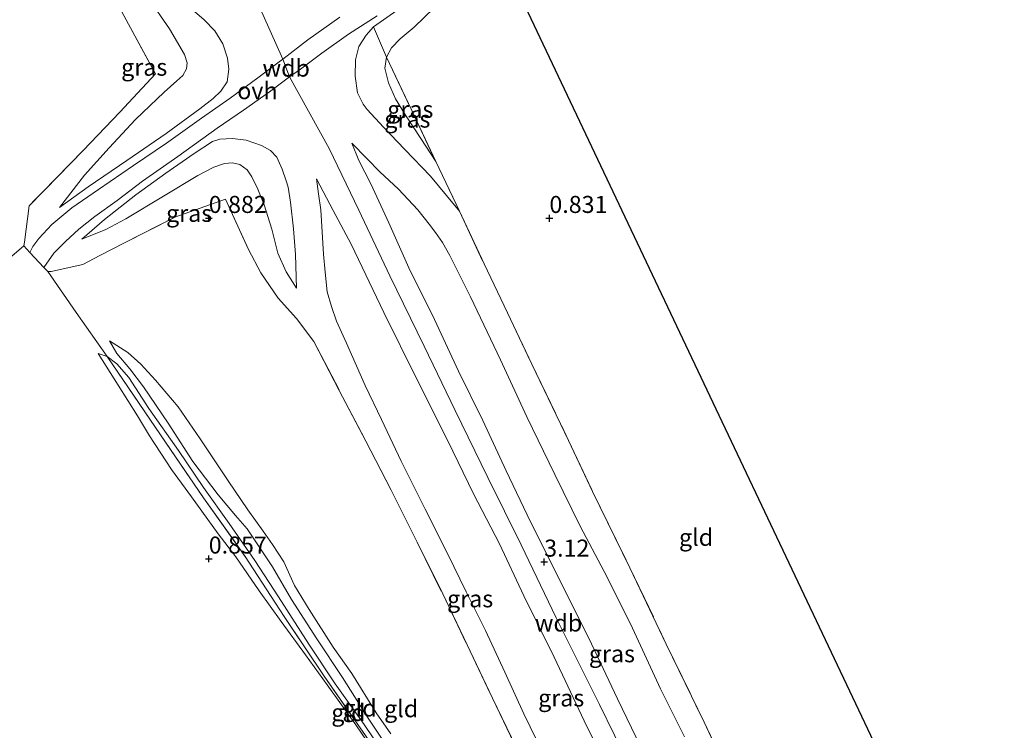
# Model space of a CAD drawing. Units: metres. Extents: x 201586 to 210004, y 506248 to 512503.
# Drawn here: x 205222 to 205367, y 507025 to 507129 of the extents above; entities that cross this region are included whole.
import ezdxf
from ezdxf.enums import TextEntityAlignment as Align

# ---------------------------------------------------------------- set-up
doc = ezdxf.new("R2010")
doc.units = ezdxf.units.M
doc.linetypes.add('IE-TERREINAFSCHEIDING', pattern=[10, 8, -2])
doc.layers.get('0').update_dxf_attribs({"lineweight": 25})
for name, color, linetype, lineweight in [('B-ME-GW-HOOGTEPUNT-S-B1', 10, 'Continuous', 25), ('B-ME-GW-KRUINLIJN-L-B1', 93, 'Continuous', 18), ('B-ME-GW-TEENLIJN-L-B1', 93, 'Continuous', 18), ('B-ME-IE-GRASLAND-GV-B6', 93, 'Continuous', 18), ('B-ME-IE-GRONDWERKLIJN-GROND_INGERICHT-GV-B6', 253, 'Continuous', 18), ('B-ME-IE-TERREINAFSCHEIDING-DOORGANG-L-B1', 8, 'IE-TERREINAFSCHEIDING-KUNSTMATIG-OPEN', 18), ('B-ME-IE-TERREINAFSCHEIDING-RASTERHEKWERK-L-B1', 8, 'IE-TERREINAFSCHEIDING', 18), ('B-ME-KG-KADASTRAAL-OPNAMEDTMGRENS-L-B1', 10, 'Continuous', 25), ('B-ME-VH-VERH_SOORT-ONVERHARD-GV-B6', 8, 'Continuous', 18)]:
    doc.layers.add(name, color=color, linetype=linetype, lineweight=lineweight)
doc.styles.add('NLCS-ISO', font='NLCS-ISO.TTF')
doc.linetypes.add('IE-TERREINAFSCHEIDING-KUNSTMATIG-OPEN', pattern='A,7,-1.5,[67,NLCS.SHX,S=0.75,R=0,X=0,Y=0],-1.5', length=10)

# ---------------------------------------------------------------- blocks, each defined once
blk = doc.blocks.new('hoogtepunt')
for p, q in [((-0.5, 0), (0.5, 0)), ((0, 0.5), (0, -0.5))]:
    blk.add_line(p, q)

msp = doc.modelspace()

# ---------------------------------------------------------------- linework, layer by layer
at = {"layer": 'B-ME-GW-KRUINLIJN-L-B1'}
msp.add_line((205260.866, 507123.351, 3.288), (205261.867, 507120.74, 3.299), dxfattribs=at)
for points in [[(205220.029, 507210.634, 3.184), (205223.591, 507203.188, 3.193), (205227.524, 507195.023, 3.193), (205231.299, 507187.036, 3.21), (205235.383, 507178.149, 3.21), (205238.93, 507170.73, 3.227), (205242.653, 507162.808, 3.235), (205246.638, 507154.34, 3.218), (205249.974, 507147.861, 3.243), (205254.176, 507138.418, 3.218), (205257.178, 507131.687, 3.227), (205260.866, 507123.351, 3.288)], [(205235.391, 507142.788, 0.857), (205238.274, 507139.008, 1.279), (205241.703, 507135.79, 1.642), (205245.436, 507132.563, 2.25), (205249.314, 507129.108, 2.883), (205250.91, 507127.541, 3.018), (205252.057, 507125.599, 3.001), (205252.756, 507123.527, 2.891), (205252.937, 507121.911, 2.858), (205252.681, 507120.036, 2.664), (205251.777, 507118.674, 2.621), (205250.63, 507117.576, 2.562), (205248.683, 507116.081, 2.36), (205243.734, 507112.443, 1.988), (205237.978, 507108.493, 1.633), (205232.32, 507104.592, 1.346), (205228.109, 507101.569, 1.194)], [(205274.194, 507128.098, 2.494), (205273.095, 507126.893, 2.662), (205272.038, 507125.225, 2.814), (205271.537, 507123.284, 2.916), (205271.475, 507120.845, 3.017), (205271.853, 507118.392, 3.093), (205272.644, 507116.768, 3.093), (205273.253, 507115.963, 3.059), (205275.662, 507113.365, 2.62), (205278.763, 507110.105, 2.122), (205282.531, 507106.187, 1.531), (205284.914, 507103.354, 1.075), (205286.826, 507101.022, 0.94)], [(205261.867, 507120.74, 3.299), (205267.654, 507110.257, 3.266), (205272.042, 507101.201, 3.198), (205276.603, 507091.549, 3.181), (205281.634, 507081.225, 3.164), (205286.152, 507071.799, 3.114), (205290.954, 507061.942, 3.139), (205295.875, 507052.08, 3.114), (205301.006, 507041.347, 3.08), (205307.332, 507028.64, 3.08), (205311.756, 507019.605, 3.08), (205315.946, 507011.14, 3.198), (205320.051, 507002.446, 3.181), (205324.752, 506992.133, 3.223), (205329.646, 506981.637, 3.181), (205334, 506972.891, 3.249), (205338.215, 506963.879, 3.24), (205339.896, 506959.976, 3.215)], [(205231.354, 507096.927, 1.119), (205234.683, 507099.8, 1.372), (205239.291, 507103.425, 1.592), (205243.676, 507106.641, 1.862), (205247.88, 507109.52, 2.166), (205250.532, 507111.252, 2.318), (205251.642, 507111.624, 2.461), (205253.505, 507111.726, 2.529), (205255.497, 507111.458, 2.698), (205257.749, 507110.686, 2.951), (205259.076, 507109.93, 3.094), (205259.997, 507108.955, 3.137), (205260.785, 507107.221, 3.12), (205261.363, 507105.51, 3.12), (205261.651, 507104.57, 2.951), (205261.986, 507102.351, 2.579), (205262.421, 507098.474, 2.039), (205262.739, 507094.694, 1.532), (205262.885, 507089.727, 0.941)], [(205270.98, 507111.014, 3.127), (205272.048, 507108.502, 3.144), (205273.802, 507105.041, 3.152), (205276.416, 507099.338, 3.194), (205279.392, 507092.746, 3.211), (205283.114, 507085.138, 3.177), (205286.659, 507077.533, 3.127), (205290.246, 507070.322, 3.101), (205293.636, 507062.938, 3.076), (205297.209, 507055.44, 3.034), (205301.734, 507046.463, 3.017), (205306.166, 507037.504, 2.983), (205310.003, 507029.459, 2.941), (205314.12, 507020.959, 3.059), (205318.216, 507012.487, 3.161), (205322.464, 507003.777, 3.161), (205326.824, 506993.765, 3.144), (205330.617, 506985.555, 3.135), (205334.292, 506977.596, 3.169), (205338.12, 506969.858, 3.161), (205342.136, 506961.131, 3.169)], [(205265.815, 507105.798, 3.103), (205268.286, 507101.121, 3.179), (205270.919, 507096.222, 3.145), (205275.709, 507086.171, 3.103), (205280.559, 507076.368, 3.044), (205285.075, 507067.315, 3.044), (205288.882, 507059.546, 3.052), (205292.682, 507052.184, 3.086), (205296.269, 507044.575, 3.103), (205300.687, 507035.558, 3.078), (205305.122, 507026.233, 3.086), (205309.544, 507017.25, 3.094), (205315.475, 507005.053, 3.154), (205320.265, 506994.459, 3.162), (205325.032, 506984.589, 3.094), (205329.87, 506974.516, 3.103), (205334.121, 506965.373, 3.12), (205337.649, 506957.693, 3.154)], [(205235.42, 507082.03, 0.612), (205238.119, 507080.3, 0.621), (205240.013, 507078.59, 0.629), (205242.191, 507076.213, 0.637), (205245.522, 507072.334, 0.713), (205248.76, 507067.607, 0.798), (205252.865, 507061.478, 0.823), (205255.747, 507057.223, 0.621), (205258.003, 507054.081, 0.485), (205259.353, 507052.125, 0.443), (205261.002, 507049.567, 0.528), (205262.565, 507046.067, 0.57), (205264.722, 507042.563, 0.578), (205268.271, 507037.021, 0.595), (205270.983, 507033.158, 0.595), (205274.575, 507027.382, 0.637), (205276.718, 507024.295, 0.671)], [(205276.392, 507018.581, 0.452), (205271.591, 507025.644, 0.426), (205267.404, 507031.485, 0.376), (205264.192, 507035.911, 0.443), (205260.608, 507040.82, 0.477), (205257.41, 507045.296, 0.511), (205253.98, 507050.29, 0.621), (205251.38, 507053.699, 0.663), (205247.459, 507059.103, 0.654), (205244.551, 507063.123, 0.646), (205241.318, 507068.053, 0.595), (205239.54, 507070.982, 0.57), (205236.709, 507075.477, 0.561), (205233.788, 507080.152, 0.612)]]:
    msp.add_polyline3d(points, dxfattribs=at)
at = {"layer": 'B-ME-GW-TEENLIJN-L-B1'}
msp.add_line((205233.788, 507080.152, 0.612), (205235.083, 507079.722, 0.545), dxfattribs=at)
for points in [[(205228.109, 507101.569, 1.194), (205231.743, 507106.311, 1.144), (205235.366, 507110.324, 0.983), (205239.27, 507114.501, 0.992), (205243.464, 507118.536, 1), (205245.299, 507120.179, 1.026), (205246.184, 507120.966, 1.017), (205246.747, 507121.923, 1.009), (205246.818, 507122.807, 1.009), (205246.459, 507124.035, 0.992), (205244.248, 507127.826, 1), (205241.049, 507132.447, 0.941), (205238.439, 507136.553, 0.958), (205236.756, 507139.65, 0.966), (205235.391, 507142.788, 0.857)], [(205292.828, 507138.753, 1.075), (205290.564, 507137.31, 0.999), (205287.793, 507135.107, 1.084), (205285.302, 507132.907, 1.134), (205283.085, 507130.881, 1.092), (205280.146, 507128.068, 1.084), (205278.08, 507126.34, 1.075), (205276.809, 507125.043, 1.075), (205276.094, 507123.636, 1.126)], [(205276.094, 507123.636, 1.126), (205275.859, 507122.023, 1.058), (205276.364, 507119.879, 1.033), (205277.416, 507117.539, 1.008), (205278.897, 507115.152, 0.991), (205281.135, 507111.69, 0.898), (205283.309, 507108.336, 0.881)], [(205319.825, 507023.895, 0.948), (205316.294, 507030.921, 0.965), (205312.213, 507039.834, 0.898), (205308.505, 507047.338, 0.965), (205304.504, 507054.806, 0.965), (205300.812, 507062.385, 1.05), (205296.679, 507070.827, 1.1), (205292.803, 507079.207, 1.075), (205288.413, 507088.476, 1.016), (205285.385, 507094.513, 1.05), (205284.294, 507096.424, 1.075), (205283.284, 507097.91, 1.143), (205282.365, 507099.139, 1.252), (205280.674, 507101.235, 1.472), (205277.84, 507104.295, 2.063), (205275.11, 507106.826, 2.578), (205273.19, 507108.768, 2.84), (205270.98, 507111.014, 3.127)], [(205262.885, 507089.727, 0.941), (205261.347, 507092.128, 0.916), (205260.152, 507094.874, 0.899), (205259.252, 507098.386, 0.925), (205258.122, 507101.957, 0.984), (205257.2, 507104.257, 1.034), (205256.302, 507106.062, 1.026), (205255.62, 507107.13, 1.009), (205254.538, 507107.877, 1.026), (205253.503, 507108.126, 1.026), (205252.321, 507108.034, 1.043), (205250.724, 507107.486, 1.043), (205248.408, 507106.261, 1.026), (205243.368, 507103.269, 0.967), (205237.822, 507099.925, 0.975), (205234.888, 507098.334, 0.975), (205231.354, 507096.927, 1.119)], [(205299.053, 507021.511, 1.076), (205296.241, 507027.27, 1.06), (205293.458, 507033.365, 1.051), (205290.626, 507039.483, 1.043), (205287.761, 507045.146, 1.034), (205285.024, 507050.803, 1.017), (205281.748, 507057.292, 1.068), (205278.256, 507064.365, 1.136), (205275.364, 507070.472, 1.127), (205272.951, 507075.449, 1.068), (205270.2, 507081.685, 1.068), (205268.757, 507084.883, 0.984), (205268.018, 507087.069, 1.043), (205267.403, 507089.217, 1.186), (205267.088, 507092.088, 1.389), (205266.857, 507094.72, 1.76), (205266.462, 507101.218, 2.571), (205266.118, 507103.591, 2.909), (205265.815, 507105.798, 3.103)], [(205277.743, 507020.064, 0.224), (205273.388, 507026.628, 0.207), (205269.621, 507032.585, 0.19), (205265.885, 507038.274, 0.173), (205262.156, 507044.031, 0.232), (205259.361, 507048.854, 0.156), (205255.617, 507054.392, 0.19), (205253.906, 507056.379, 0.19), (205251.384, 507059.423, 0.207), (205247.685, 507064.285, 0.224), (205244.038, 507069.939, 0.224), (205240.437, 507075.24, 0.215), (205238.406, 507077.874, 0.266), (205236.525, 507080.168, 0.342), (205235.42, 507082.03, 0.612)], [(205235.083, 507079.722, 0.545), (205236.5, 507078.617, 0.393), (205238.285, 507076.605, 0.291), (205241.207, 507072.091, 0.291), (205245.552, 507065.91, 0.308), (205249.222, 507060.474, 0.325), (205252.984, 507055.172, 0.258), (205256.743, 507049.768, 0.258), (205260.226, 507044.403, 0.215), (205264.711, 507037.477, 0.173), (205268.562, 507031.672, 0.148), (205272.824, 507025.662, 0.182), (205277.07, 507019.348, 0.291)]]:
    msp.add_polyline3d(points, dxfattribs=at)
at = {"layer": 'B-ME-IE-GRASLAND-GV-B6'}
for points in [[(205269.245, 507129.5, 2.858), (205264.544, 507126.183, 3.154), (205260.866, 507123.351, 3.288), (205260.158, 507122.805, 3.314), (205257.22, 507120.629, 3.196), (205253.119, 507117.611, 2.731), (205248.936, 507114.687, 2.377), (205243.815, 507111.033, 2.005), (205238.953, 507107.725, 1.668), (205233.815, 507104.226, 1.423), (205229.919, 507101.517, 1.237), (205226.977, 507099.078, 1.136), (205225.073, 507097.043, 0.992), (205224.19, 507095.874, 0.933), (205223.758, 507094.989, 0.977), (205222.88, 507095.932, 0.975), (205222.972, 507096.516, 1.009), (205223.619, 507101.83, 1.009), (205231.572, 507109.933, 0.924), (205236.933, 507115.556, 0.924), (205242.203, 507121.198, 0.924), (205238.224, 507128.485, 0.832), (205234.724, 507135.015, 0.815)], [(205241.049, 507132.447, 0.941), (205244.248, 507127.826, 1), (205246.459, 507124.035, 0.992), (205246.818, 507122.807, 1.009), (205246.747, 507121.923, 1.009), (205246.184, 507120.966, 1.017), (205245.299, 507120.179, 1.026), (205243.464, 507118.536, 1), (205239.27, 507114.501, 0.992), (205235.366, 507110.324, 0.983), (205231.743, 507106.311, 1.144), (205228.109, 507101.569, 1.194), (205232.32, 507104.592, 1.346), (205237.978, 507108.493, 1.633), (205243.734, 507112.443, 1.988), (205248.683, 507116.081, 2.36), (205250.63, 507117.576, 2.562), (205251.777, 507118.674, 2.621), (205252.681, 507120.036, 2.664), (205252.937, 507121.911, 2.858), (205252.756, 507123.527, 2.891), (205252.057, 507125.599, 3.001), (205250.91, 507127.541, 3.018), (205249.314, 507129.108, 2.883), (205245.436, 507132.563, 2.25)], [(205245.436, 507132.563, 2.25), (205249.314, 507129.108, 2.883), (205250.91, 507127.541, 3.018), (205252.057, 507125.599, 3.001), (205252.756, 507123.527, 2.891), (205252.937, 507121.911, 2.858), (205252.681, 507120.036, 2.664), (205251.777, 507118.674, 2.621), (205250.63, 507117.576, 2.562), (205248.683, 507116.081, 2.36), (205243.734, 507112.443, 1.988), (205237.978, 507108.493, 1.633), (205232.32, 507104.592, 1.346), (205228.109, 507101.569, 1.194)], [(205228.109, 507101.569, 1.194), (205231.743, 507106.311, 1.144), (205235.366, 507110.324, 0.983), (205239.27, 507114.501, 0.992), (205243.464, 507118.536, 1), (205245.299, 507120.179, 1.026), (205246.184, 507120.966, 1.017), (205246.747, 507121.923, 1.009), (205246.818, 507122.807, 1.009), (205246.459, 507124.035, 0.992), (205244.248, 507127.826, 1), (205241.049, 507132.447, 0.941)], [(205277.599, 507130.504, 2.223), (205274.194, 507128.098, 2.494), (205273.095, 507126.893, 2.662), (205272.038, 507125.225, 2.814), (205271.537, 507123.284, 2.916), (205271.475, 507120.845, 3.017), (205271.853, 507118.392, 3.093), (205272.644, 507116.768, 3.093), (205273.253, 507115.963, 3.059), (205275.662, 507113.365, 2.62)], [(205295.384, 507021.784, 0.789), (205291.647, 507029.571, 0.806), (205287.921, 507037.383, 0.781), (205284.336, 507044.848, 0.84), (205280.586, 507052.442, 0.916), (205276.758, 507060.087, 0.899), (205273.075, 507067.282, 0.891), (205269.158, 507074.741, 0.908), (205265.404, 507081.902, 0.882), (205262.876, 507085.278, 0.891), (205260.212, 507088.26, 0.891), (205257.645, 507091.98, 0.908), (205255.812, 507095.424, 0.899), (205252.482, 507102.81, 0.899), (205245.032, 507100.149, 0.874), (205237.64, 507096.386, 1.001), (205234.013, 507094.514, 1.001), (205231.519, 507093.224, 1.026), (205226.855, 507092.195, 0.992), (205226.385, 507092.17, 0.984), (205225.816, 507092.78, 0.982), (205227.276, 507094.871, 1.033), (205228.995, 507096.612, 1.126), (205230.923, 507098.406, 1.202), (205233.255, 507100.241, 1.312), (205236.571, 507102.614, 1.472), (205240.292, 507105.427, 1.708), (205245.473, 507109.082, 2.038), (205251.236, 507113.252, 2.443), (205255.114, 507115.87, 2.89), (205258.934, 507118.578, 3.228), (205261.867, 507120.74, 3.299), (205263.451, 507121.907, 3.338), (205266.582, 507124.224, 3.169), (205270.499, 507127.041, 2.848), (205274.713, 507129.698, 2.485)], [(205286.826, 507101.022, 0.94), (205284.914, 507103.354, 1.075), (205282.531, 507106.187, 1.531), (205278.763, 507110.105, 2.122), (205275.662, 507113.365, 2.62), (205273.253, 507115.963, 3.059), (205272.644, 507116.768, 3.093), (205271.853, 507118.392, 3.093), (205271.475, 507120.845, 3.017), (205271.537, 507123.284, 2.916), (205272.038, 507125.225, 2.814), (205273.095, 507126.893, 2.662), (205274.194, 507128.098, 2.494), (205276.094, 507123.636, 1.126), (205275.859, 507122.023, 1.058), (205276.364, 507119.879, 1.033), (205277.416, 507117.539, 1.008), (205278.897, 507115.152, 0.991), (205281.135, 507111.69, 0.898), (205283.309, 507108.336, 0.881), (205286.826, 507101.022, 0.94)], [(205276.094, 507123.636, 1.126), (205279.802, 507115.818, 0.898), (205283.309, 507108.336, 0.881), (205281.135, 507111.69, 0.898), (205278.897, 507115.152, 0.991), (205277.416, 507117.539, 1.008), (205276.364, 507119.879, 1.033), (205275.859, 507122.023, 1.058), (205276.094, 507123.636, 1.126)], [(205275.662, 507113.365, 2.62), (205278.763, 507110.105, 2.122), (205282.531, 507106.187, 1.531), (205284.914, 507103.354, 1.075), (205286.826, 507101.022, 0.94), (205290.408, 507093.294, 0.822), (205293.855, 507086.124, 0.813), (205297.415, 507078.585, 0.83), (205302.824, 507067.363, 0.889), (205306.325, 507059.898, 0.847), (205311.811, 507048.684, 0.856), (205317.165, 507037.502, 0.839), (205322.723, 507026.008, 0.83), (205327.749, 507015.405, 0.822)], [(205234.683, 507099.8, 1.372), (205231.354, 507096.927, 1.119), (205234.888, 507098.334, 0.975), (205237.822, 507099.925, 0.975), (205243.368, 507103.269, 0.967), (205248.408, 507106.261, 1.026), (205250.724, 507107.486, 1.043), (205252.321, 507108.034, 1.043), (205253.503, 507108.126, 1.026), (205254.538, 507107.877, 1.026), (205255.62, 507107.13, 1.009), (205256.302, 507106.062, 1.026), (205257.2, 507104.257, 1.034), (205258.122, 507101.957, 0.984), (205259.252, 507098.386, 0.925), (205260.152, 507094.874, 0.899), (205261.347, 507092.128, 0.916), (205262.885, 507089.727, 0.941), (205262.739, 507094.694, 1.532), (205262.421, 507098.474, 2.039), (205261.986, 507102.351, 2.579), (205261.651, 507104.57, 2.951), (205261.363, 507105.51, 3.12), (205260.785, 507107.221, 3.12), (205259.997, 507108.955, 3.137), (205259.076, 507109.93, 3.094), (205257.749, 507110.686, 2.951), (205255.497, 507111.458, 2.698), (205253.505, 507111.726, 2.529), (205251.642, 507111.624, 2.461), (205250.532, 507111.252, 2.318), (205247.88, 507109.52, 2.166), (205243.676, 507106.641, 1.862), (205239.291, 507103.425, 1.592), (205234.683, 507099.8, 1.372)], [(205231.354, 507096.927, 1.119), (205234.683, 507099.8, 1.372), (205239.291, 507103.425, 1.592), (205243.676, 507106.641, 1.862), (205247.88, 507109.52, 2.166), (205250.532, 507111.252, 2.318), (205251.642, 507111.624, 2.461), (205253.505, 507111.726, 2.529), (205255.497, 507111.458, 2.698), (205257.749, 507110.686, 2.951), (205259.076, 507109.93, 3.094), (205259.997, 507108.955, 3.137), (205260.785, 507107.221, 3.12), (205261.363, 507105.51, 3.12), (205261.651, 507104.57, 2.951), (205261.986, 507102.351, 2.579), (205262.421, 507098.474, 2.039), (205262.739, 507094.694, 1.532), (205262.885, 507089.727, 0.941), (205261.347, 507092.128, 0.916), (205260.152, 507094.874, 0.899), (205259.252, 507098.386, 0.925), (205258.122, 507101.957, 0.984), (205257.2, 507104.257, 1.034), (205256.302, 507106.062, 1.026), (205255.62, 507107.13, 1.009), (205254.538, 507107.877, 1.026), (205253.503, 507108.126, 1.026), (205252.321, 507108.034, 1.043), (205250.724, 507107.486, 1.043), (205248.408, 507106.261, 1.026), (205243.368, 507103.269, 0.967), (205237.822, 507099.925, 0.975), (205234.888, 507098.334, 0.975), (205231.354, 507096.927, 1.119)], [(205319.825, 507023.895, 0.948), (205316.294, 507030.921, 0.965), (205312.213, 507039.834, 0.898), (205308.505, 507047.338, 0.965), (205304.504, 507054.806, 0.965), (205300.812, 507062.385, 1.05), (205296.679, 507070.827, 1.1), (205292.803, 507079.207, 1.075), (205288.413, 507088.476, 1.016), (205285.385, 507094.513, 1.05), (205284.294, 507096.424, 1.075), (205283.284, 507097.91, 1.143), (205282.365, 507099.139, 1.252), (205280.674, 507101.235, 1.472), (205277.84, 507104.295, 2.063), (205275.11, 507106.826, 2.578), (205273.19, 507108.768, 2.84), (205270.98, 507111.014, 3.127), (205272.048, 507108.502, 3.144), (205273.802, 507105.041, 3.152), (205276.416, 507099.338, 3.194), (205279.392, 507092.746, 3.211), (205283.114, 507085.138, 3.177), (205286.659, 507077.533, 3.127), (205290.246, 507070.322, 3.101), (205293.636, 507062.938, 3.076), (205297.209, 507055.44, 3.034), (205301.734, 507046.463, 3.017), (205306.166, 507037.504, 2.983), (205310.003, 507029.459, 2.941), (205314.12, 507020.959, 3.059)], [(205314.12, 507020.959, 3.059), (205310.003, 507029.459, 2.941), (205306.166, 507037.504, 2.983), (205301.734, 507046.463, 3.017), (205297.209, 507055.44, 3.034), (205293.636, 507062.938, 3.076), (205290.246, 507070.322, 3.101), (205286.659, 507077.533, 3.127), (205283.114, 507085.138, 3.177), (205279.392, 507092.746, 3.211), (205276.416, 507099.338, 3.194), (205273.802, 507105.041, 3.152), (205272.048, 507108.502, 3.144), (205270.98, 507111.014, 3.127), (205273.19, 507108.768, 2.84), (205275.11, 507106.826, 2.578), (205277.84, 507104.295, 2.063), (205280.674, 507101.235, 1.472), (205282.365, 507099.139, 1.252), (205283.284, 507097.91, 1.143), (205284.294, 507096.424, 1.075), (205285.385, 507094.513, 1.05), (205288.413, 507088.476, 1.016), (205292.803, 507079.207, 1.075), (205296.679, 507070.827, 1.1), (205300.812, 507062.385, 1.05), (205304.504, 507054.806, 0.965), (205308.505, 507047.338, 0.965), (205312.213, 507039.834, 0.898), (205316.294, 507030.921, 0.965), (205319.825, 507023.895, 0.948)], [(205299.053, 507021.511, 1.076), (205296.241, 507027.27, 1.06), (205293.458, 507033.365, 1.051), (205290.626, 507039.483, 1.043), (205287.761, 507045.146, 1.034), (205285.024, 507050.803, 1.017), (205281.748, 507057.292, 1.068), (205278.256, 507064.365, 1.136), (205275.364, 507070.472, 1.127), (205272.951, 507075.449, 1.068), (205270.2, 507081.685, 1.068), (205268.757, 507084.883, 0.984), (205268.018, 507087.069, 1.043), (205267.403, 507089.217, 1.186), (205267.088, 507092.088, 1.389), (205266.857, 507094.72, 1.76), (205266.462, 507101.218, 2.571), (205266.118, 507103.591, 2.909), (205265.815, 507105.798, 3.103), (205268.286, 507101.121, 3.179), (205270.919, 507096.222, 3.145), (205275.709, 507086.171, 3.103), (205280.559, 507076.368, 3.044), (205285.075, 507067.315, 3.044), (205288.882, 507059.546, 3.052), (205292.682, 507052.184, 3.086), (205296.269, 507044.575, 3.103), (205300.687, 507035.558, 3.078), (205305.122, 507026.233, 3.086), (205309.544, 507017.25, 3.094)], [(205309.544, 507017.25, 3.094), (205305.122, 507026.233, 3.086), (205300.687, 507035.558, 3.078), (205296.269, 507044.575, 3.103), (205292.682, 507052.184, 3.086), (205288.882, 507059.546, 3.052), (205285.075, 507067.315, 3.044), (205280.559, 507076.368, 3.044), (205275.709, 507086.171, 3.103), (205270.919, 507096.222, 3.145), (205268.286, 507101.121, 3.179), (205265.815, 507105.798, 3.103), (205266.118, 507103.591, 2.909), (205266.462, 507101.218, 2.571), (205266.857, 507094.72, 1.76), (205267.088, 507092.088, 1.389), (205267.403, 507089.217, 1.186), (205268.018, 507087.069, 1.043), (205268.757, 507084.883, 0.984), (205270.2, 507081.685, 1.068), (205272.951, 507075.449, 1.068), (205275.364, 507070.472, 1.127), (205278.256, 507064.365, 1.136), (205281.748, 507057.292, 1.068), (205285.024, 507050.803, 1.017), (205287.761, 507045.146, 1.034), (205290.626, 507039.483, 1.043), (205293.458, 507033.365, 1.051), (205296.241, 507027.27, 1.06), (205299.053, 507021.511, 1.076)]]:
    msp.add_polyline3d(points, dxfattribs=at)
at = {"layer": 'B-ME-IE-GRONDWERKLIJN-GROND_INGERICHT-GV-B6'}
for points in [[(205221.568, 507174.726, 0.688), (205225.257, 507167.122, 0.747), (205228.869, 507159.51, 0.789), (205232.354, 507151.987, 0.815), (205229.779, 507148.854, 0.739), (205231.842, 507141.453, 0.781), (205234.724, 507135.015, 0.815), (205238.224, 507128.485, 0.832), (205242.203, 507121.198, 0.924), (205236.933, 507115.556, 0.924), (205231.572, 507109.933, 0.924), (205223.619, 507101.83, 1.009), (205222.972, 507096.516, 1.009), (205222.88, 507095.932, 0.975), (205217.264, 507091.214, 1.102)], [(205292.828, 507138.753, 1.075), (205290.564, 507137.31, 0.999), (205287.793, 507135.107, 1.084), (205285.302, 507132.907, 1.134), (205283.085, 507130.881, 1.092), (205280.146, 507128.068, 1.084), (205278.08, 507126.34, 1.075), (205276.809, 507125.043, 1.075), (205276.094, 507123.636, 1.126), (205274.194, 507128.098, 2.494), (205277.599, 507130.504, 2.223), (205280.767, 507132.681, 2.029), (205284.194, 507134.821, 1.827), (205289.842, 507138.409, 1.573), (205292.296, 507139.882, 1.514), (205292.828, 507138.753, 1.075)], [(205292.828, 507138.753, 1.075), (205366.775, 506982.738, 0.822), (205350.923, 506967.171, 0.872)], [(205350.923, 506967.171, 0.872), (205347.371, 506974.395, 0.889), (205343.687, 506982.202, 0.889), (205338.426, 506993.221, 0.822), (205333.283, 507003.999, 0.839), (205327.749, 507015.405, 0.822), (205322.723, 507026.008, 0.83), (205317.165, 507037.502, 0.839), (205311.811, 507048.684, 0.856), (205306.325, 507059.898, 0.847), (205302.824, 507067.363, 0.889), (205297.415, 507078.585, 0.83), (205293.855, 507086.124, 0.813), (205290.408, 507093.294, 0.822), (205286.826, 507101.022, 0.94), (205283.309, 507108.336, 0.881), (205279.802, 507115.818, 0.898), (205276.094, 507123.636, 1.126), (205276.809, 507125.043, 1.075), (205278.08, 507126.34, 1.075), (205280.146, 507128.068, 1.084), (205283.085, 507130.881, 1.092)], [(205277.07, 507019.348, 0.291), (205272.824, 507025.662, 0.182), (205268.562, 507031.672, 0.148), (205264.711, 507037.477, 0.173), (205260.226, 507044.403, 0.215), (205256.743, 507049.768, 0.258), (205252.984, 507055.172, 0.258), (205249.222, 507060.474, 0.325), (205245.552, 507065.91, 0.308), (205241.207, 507072.091, 0.291), (205238.285, 507076.605, 0.291), (205236.5, 507078.617, 0.393), (205235.083, 507079.722, 0.545), (205230.535, 507086.146, 0.925), (205226.385, 507092.17, 0.984), (205226.855, 507092.195, 0.992), (205231.519, 507093.224, 1.026), (205234.013, 507094.514, 1.001), (205237.64, 507096.386, 1.001), (205245.032, 507100.149, 0.874), (205252.482, 507102.81, 0.899), (205255.812, 507095.424, 0.899), (205257.645, 507091.98, 0.908), (205260.212, 507088.26, 0.891), (205262.876, 507085.278, 0.891), (205265.404, 507081.902, 0.882), (205269.158, 507074.741, 0.908), (205273.075, 507067.282, 0.891), (205276.758, 507060.087, 0.899), (205280.586, 507052.442, 0.916), (205284.336, 507044.848, 0.84), (205287.921, 507037.383, 0.781), (205291.647, 507029.571, 0.806), (205295.384, 507021.784, 0.789)], [(205217.264, 507091.214, 1.102), (205222.88, 507095.932, 0.975), (205223.758, 507094.989, 0.977), (205225.816, 507092.78, 0.982), (205226.385, 507092.17, 0.984), (205230.535, 507086.146, 0.925), (205235.083, 507079.722, 0.545), (205233.788, 507080.152, 0.612), (205236.709, 507075.477, 0.561), (205239.54, 507070.982, 0.57), (205241.318, 507068.053, 0.595), (205244.551, 507063.123, 0.646), (205247.459, 507059.103, 0.654), (205251.38, 507053.699, 0.663), (205253.98, 507050.29, 0.621), (205257.41, 507045.296, 0.511), (205260.608, 507040.82, 0.477), (205264.192, 507035.911, 0.443), (205267.404, 507031.485, 0.376), (205271.591, 507025.644, 0.426), (205276.392, 507018.581, 0.452)], [(205277.743, 507020.064, 0.224), (205273.388, 507026.628, 0.207), (205269.621, 507032.585, 0.19), (205265.885, 507038.274, 0.173), (205262.156, 507044.031, 0.232), (205259.361, 507048.854, 0.156), (205255.617, 507054.392, 0.19), (205253.906, 507056.379, 0.19), (205251.384, 507059.423, 0.207), (205247.685, 507064.285, 0.224), (205244.038, 507069.939, 0.224), (205240.437, 507075.24, 0.215), (205238.406, 507077.874, 0.266), (205236.525, 507080.168, 0.342), (205235.42, 507082.03, 0.612), (205238.119, 507080.3, 0.621), (205240.013, 507078.59, 0.629), (205242.191, 507076.213, 0.637), (205245.522, 507072.334, 0.713), (205248.76, 507067.607, 0.798), (205252.865, 507061.478, 0.823), (205255.747, 507057.223, 0.621), (205258.003, 507054.081, 0.485), (205259.353, 507052.125, 0.443), (205261.002, 507049.567, 0.528), (205262.565, 507046.067, 0.57), (205264.722, 507042.563, 0.578), (205268.271, 507037.021, 0.595), (205270.983, 507033.158, 0.595), (205274.575, 507027.382, 0.637), (205276.718, 507024.295, 0.671)], [(205276.718, 507024.295, 0.671), (205274.575, 507027.382, 0.637), (205270.983, 507033.158, 0.595), (205268.271, 507037.021, 0.595), (205264.722, 507042.563, 0.578), (205262.565, 507046.067, 0.57), (205261.002, 507049.567, 0.528), (205259.353, 507052.125, 0.443), (205258.003, 507054.081, 0.485), (205255.747, 507057.223, 0.621), (205252.865, 507061.478, 0.823), (205248.76, 507067.607, 0.798), (205245.522, 507072.334, 0.713), (205242.191, 507076.213, 0.637), (205240.013, 507078.59, 0.629), (205238.119, 507080.3, 0.621), (205235.42, 507082.03, 0.612), (205236.525, 507080.168, 0.342), (205238.406, 507077.874, 0.266), (205240.437, 507075.24, 0.215), (205244.038, 507069.939, 0.224), (205247.685, 507064.285, 0.224), (205251.384, 507059.423, 0.207), (205253.906, 507056.379, 0.19), (205255.617, 507054.392, 0.19), (205259.361, 507048.854, 0.156), (205262.156, 507044.031, 0.232), (205265.885, 507038.274, 0.173), (205269.621, 507032.585, 0.19), (205273.388, 507026.628, 0.207), (205277.743, 507020.064, 0.224)], [(205276.392, 507018.581, 0.452), (205271.591, 507025.644, 0.426), (205267.404, 507031.485, 0.376), (205264.192, 507035.911, 0.443), (205260.608, 507040.82, 0.477), (205257.41, 507045.296, 0.511), (205253.98, 507050.29, 0.621), (205251.38, 507053.699, 0.663), (205247.459, 507059.103, 0.654), (205244.551, 507063.123, 0.646), (205241.318, 507068.053, 0.595), (205239.54, 507070.982, 0.57), (205236.709, 507075.477, 0.561), (205233.788, 507080.152, 0.612), (205235.083, 507079.722, 0.545), (205242.897, 507068.204, 0.418), (205249.208, 507058.938, 0.46), (205255.331, 507050.372, 0.418), (205261.061, 507041.544, 0.401), (205266.918, 507032.794, 0.317), (205273.014, 507024.053, 0.308)], [(205273.014, 507024.053, 0.308), (205266.918, 507032.794, 0.317), (205261.061, 507041.544, 0.401), (205255.331, 507050.372, 0.418), (205249.208, 507058.938, 0.46), (205242.897, 507068.204, 0.418), (205235.083, 507079.722, 0.545), (205236.5, 507078.617, 0.393), (205238.285, 507076.605, 0.291), (205241.207, 507072.091, 0.291), (205245.552, 507065.91, 0.308), (205249.222, 507060.474, 0.325), (205252.984, 507055.172, 0.258), (205256.743, 507049.768, 0.258), (205260.226, 507044.403, 0.215), (205264.711, 507037.477, 0.173), (205268.562, 507031.672, 0.148), (205272.824, 507025.662, 0.182), (205277.07, 507019.348, 0.291)]]:
    msp.add_polyline3d(points, dxfattribs=at)
at = {"layer": 'B-ME-IE-TERREINAFSCHEIDING-DOORGANG-L-B1'}
for p, q in [((205223.619, 507101.83, 1.009), (205222.972, 507096.516, 1.009)), ((205222.88, 507095.932, 0.975), (205223.758, 507094.989, 0.977)), ((205223.758, 507094.989, 0.977), (205225.816, 507092.78, 0.982)), ((205225.816, 507092.78, 0.982), (205226.385, 507092.17, 0.984)), ((205226.855, 507092.195, 0.992), (205231.519, 507093.224, 1.026))]:
    msp.add_line(p, q, dxfattribs=at)
at = {"layer": 'B-ME-IE-TERREINAFSCHEIDING-RASTERHEKWERK-L-B1'}
for p, q in [((205274.194, 507128.098, 2.494), (205276.094, 507123.636, 1.126)), ((205283.309, 507108.336, 0.881), (205286.826, 507101.022, 0.94)), ((205222.88, 507095.932, 0.975), (205217.264, 507091.214, 1.102)), ((205222.972, 507096.516, 1.009), (205222.88, 507095.932, 0.975)), ((205226.385, 507092.17, 0.984), (205226.855, 507092.195, 0.992))]:
    msp.add_line(p, q, dxfattribs=at)
for points in [[(205229.779, 507148.854, 0.739), (205231.842, 507141.453, 0.781), (205234.724, 507135.015, 0.815), (205238.224, 507128.485, 0.832), (205242.203, 507121.198, 0.924), (205236.933, 507115.556, 0.924), (205231.572, 507109.933, 0.924), (205223.619, 507101.83, 1.009)], [(205292.296, 507139.882, 1.514), (205289.842, 507138.409, 1.573), (205284.194, 507134.821, 1.827), (205280.767, 507132.681, 2.029), (205277.599, 507130.504, 2.223), (205274.194, 507128.098, 2.494)], [(205276.094, 507123.636, 1.126), (205279.802, 507115.818, 0.898), (205283.309, 507108.336, 0.881)], [(205231.519, 507093.224, 1.026), (205234.013, 507094.514, 1.001), (205237.64, 507096.386, 1.001), (205245.032, 507100.149, 0.874), (205252.482, 507102.81, 0.899), (205255.812, 507095.424, 0.899), (205257.645, 507091.98, 0.908), (205260.212, 507088.26, 0.891), (205262.876, 507085.278, 0.891), (205265.404, 507081.902, 0.882), (205269.158, 507074.741, 0.908), (205273.075, 507067.282, 0.891), (205276.758, 507060.087, 0.899), (205280.586, 507052.442, 0.916), (205284.336, 507044.848, 0.84), (205287.921, 507037.383, 0.781), (205291.647, 507029.571, 0.806), (205295.384, 507021.784, 0.789)], [(205286.826, 507101.022, 0.94), (205290.408, 507093.294, 0.822), (205293.855, 507086.124, 0.813), (205297.415, 507078.585, 0.83), (205302.824, 507067.363, 0.889), (205306.325, 507059.898, 0.847), (205311.811, 507048.684, 0.856), (205317.165, 507037.502, 0.839), (205322.723, 507026.008, 0.83), (205327.749, 507015.405, 0.822), (205333.283, 507003.999, 0.839), (205338.426, 506993.221, 0.822), (205343.687, 506982.202, 0.889), (205347.371, 506974.395, 0.889), (205350.923, 506967.171, 0.872)], [(205226.385, 507092.17, 0.984), (205230.535, 507086.146, 0.925), (205235.083, 507079.722, 0.545)], [(205235.083, 507079.722, 0.545), (205242.897, 507068.204, 0.418), (205249.208, 507058.938, 0.46), (205255.331, 507050.372, 0.418), (205261.061, 507041.544, 0.401), (205266.918, 507032.794, 0.317), (205273.014, 507024.053, 0.308), (205278.701, 507015.612, 0.342), (205283.998, 507008.036, 0.376), (205290.28, 506999.911, 0.426), (205298.464, 506987.732, 0.443), (205303.099, 506981.019, 0.443), (205307.21, 506974.634, 0.477)]]:
    msp.add_polyline3d(points, dxfattribs=at)
at = {"layer": 'B-ME-KG-KADASTRAAL-OPNAMEDTMGRENS-L-B1'}
msp.add_polyline3d([(205191.74, 507326.76, 0.654), (205213.865, 507298.996, 0.739), (205243.307, 507232.291, 0.46), (205243.482, 507231.894, 0.452), (205256.638, 507202.087, 0.806), (205273.194, 507173.582, 0.899), (205273.905, 507172.358, 0.899), (205281.827, 507158.719, 0.863), (205284.188, 507154.655, 0.871), (205290.077, 507144.515, 1.516), (205290.275, 507144.173, 1.516), (205290.328, 507144.062, 1.49), (205290.898, 507142.85, 1.549), (205291.888, 507140.748, 1.506), (205292.296, 507139.882, 1.514), (205292.828, 507138.753, 1.075), (205366.775, 506982.738, 0.822)], dxfattribs=at)
at = {"layer": 'B-ME-VH-VERH_SOORT-ONVERHARD-GV-B6'}
msp.add_polyline3d([(205274.713, 507129.698, 2.485), (205270.499, 507127.041, 2.848), (205266.582, 507124.224, 3.169), (205263.451, 507121.907, 3.338), (205261.867, 507120.74, 3.299), (205258.934, 507118.578, 3.228), (205255.114, 507115.87, 2.89), (205251.236, 507113.252, 2.443), (205245.473, 507109.082, 2.038), (205240.292, 507105.427, 1.708), (205236.571, 507102.614, 1.472), (205233.255, 507100.241, 1.312), (205230.923, 507098.406, 1.202), (205228.995, 507096.612, 1.126), (205227.276, 507094.871, 1.033), (205225.816, 507092.78, 0.982), (205223.758, 507094.989, 0.977), (205224.19, 507095.874, 0.933), (205225.073, 507097.043, 0.992), (205226.977, 507099.078, 1.136), (205229.919, 507101.517, 1.237), (205233.815, 507104.226, 1.423), (205238.953, 507107.725, 1.668), (205243.815, 507111.033, 2.005), (205248.936, 507114.687, 2.377), (205253.119, 507117.611, 2.731), (205257.22, 507120.629, 3.196), (205260.158, 507122.805, 3.314), (205260.866, 507123.351, 3.288), (205264.544, 507126.183, 3.154), (205269.245, 507129.5, 2.858)], dxfattribs=at)

# ---------------------------------------------------------------- block references
at = {"layer": 'B-ME-GW-HOOGTEPUNT-S-B1', "rotation": 90}
for p in [(205250, 507100, 0.882), (205250, 507100, 0.882), (205300, 507100, 0.831), (205300, 507100, 0.831), (205250, 507050, 0.857), (205250, 507050, 0.857), (205299.237, 507049.548, 3.12), (205299.237, 507049.548, 3.12)]:
    msp.add_blockref('hoogtepunt', p, dxfattribs=at)

# ---------------------------------------------------------------- texts
at = {"layer": 'B-ME-GW-HOOGTEPUNT-S-B1', "ltscale": 0.2, "style": 'NLCS-ISO'}
for s, p in [('0.882', (205250, 507100, 0.882)), ('0.882', (205250, 507100, 0.882)), ('0.831', (205300, 507100, 0.831)), ('0.831', (205300, 507100, 0.831)), ('0.857', (205250, 507050, 0.857)), ('0.857', (205250, 507050, 0.857)), ('3.12', (205299.237, 507049.548, 3.12)), ('3.12', (205299.237, 507049.548, 3.12))]:
    msp.add_text(s, height=2.5, dxfattribs=at).set_placement(p, align=Align.BOTTOM_LEFT)
at = {"layer": 'B-ME-GW-KRUINLIJN-L-B1', "ltscale": 0.2, "style": 'NLCS-ISO'}
for p in [(205261.3665, 507122.0455), (205301.34126, 507040.58526)]:
    msp.add_text('wdb', height=2.5, dxfattribs=at).set_placement(p, align=Align.MIDDLE_CENTER)
at = {"layer": 'B-ME-IE-GRASLAND-GV-B6', "ltscale": 0.2, "style": 'NLCS-ISO'}
for p in [(205240.523, 507122.1785), (205240.523, 507122.1785), (205279.584, 507115.986), (205279.1505, 507114.56), (205247.1195, 507100.7265), (205247.1195, 507100.7265), (205288.3695, 507044.141), (205309.1785, 507036.0725), (205301.732, 507029.5825)]:
    msp.add_text('gras', height=2.5, dxfattribs=at).set_placement(p, align=Align.MIDDLE_CENTER)
at = {"layer": 'B-ME-IE-GRONDWERKLIJN-GROND_INGERICHT-GV-B6', "ltscale": 0.2, "style": 'NLCS-ISO'}
for p in [(205321.52914, 507053.16103), (205272.14508, 507028.10502), (205278.24186, 507028.00163), (205270.49155, 507027.44168)]:
    msp.add_text('gld', height=2.5, dxfattribs=at).set_placement(p, align=Align.MIDDLE_CENTER)
at = {"layer": 'B-ME-VH-VERH_SOORT-ONVERHARD-GV-B6', "ltscale": 0.2, "style": 'NLCS-ISO'}
msp.add_text('ovh', height=2.5, dxfattribs=at).set_placement((205257.14327, 507118.7307), align=Align.MIDDLE_CENTER)

doc.saveas('drawing.dxf')
